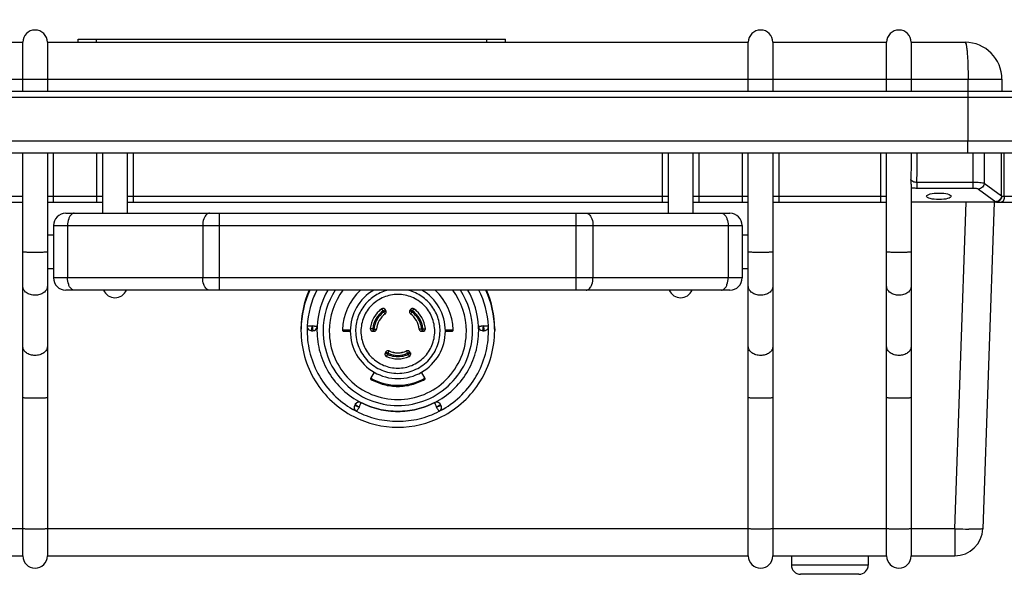
# Model space of a CAD drawing. Units: millimetres. Extents: x 0 to 420, y 0 to 297.
# Drawn here: x 299 to 379, y 213 to 258 of the extents above; entities that cross this region are included whole.
import ezdxf

# ---------------------------------------------------------------- set-up
doc = ezdxf.new("R2010")
doc.units = ezdxf.units.MM
doc.header["$LTSCALE"] = 23.1
doc.layers.get('0').update_dxf_attribs({"linetype": 'CONTINUOUS'})
for name, color, linetype in [('BEZUGSACHSEN', 7, 'CONTINUOUS'), ('RUNDUNGEN', 7, 'CONTINUOUS'), ('ZEICHNUNGSBEMASSUNGEN', 7, 'CONTINUOUS')]:
    doc.layers.add(name, color=color, linetype=linetype)
doc.styles.get("Standard").update_dxf_attribs({"font": 'txt', "width": 0.7})
doc.dimstyles.new('DIMSTYLE_1', dxfattribs={"dimtxt": 3.5, "dimasz": 3.5, "dimexe": 0.18, "dimexo": 0.0625, "dimgap": 0.09, "dimtad": 1, "dimdec": 1, "dimlfac": 2, "dimdsep": 46, "dimtxsty": 'STANDARD', "dimblk": '_FILLED', "dimblk1": '_FILLED', "dimblk2": '_FILLED', "dimcen": 0.09, "dimclrt": 5, "dimadec": 0, "dimazin": 0, "dimtp": 0.5, "dimtm": 0.5, "dimtfac": 1, "dimtdec": 1, "dimtofl": 0, "dimtmove": 0, "dimatfit": 3, "dimldrblk": '_FILLED', "dimfxl": 1, "dimtolj": 1, "dimarcsym": 0})

# ---------------------------------------------------------------- blocks, each defined once
blk = doc.blocks.new('_FILLED')
at = {"color": 0, "linetype": 'BYBLOCK'}
blk.add_solid([(0, 0), (-1, 0.125), (-1, -0.125)], dxfattribs=at)
blk = doc.blocks.new('*D0')
at = {"layer": 'ZEICHNUNGSBEMASSUNGEN', "color": 2, "linetype": 'CONTINUOUS'}
for p, q in [((277.625, 254.23), (277.625, 268.625)), ((382.375, 253.744), (382.375, 268.625)), ((277.625, 267.125), (330, 267.125)), ((382.375, 267.125), (330, 267.125))]:
    blk.add_line(p, q, dxfattribs=at)
at = {"layer": 'ZEICHNUNGSBEMASSUNGEN', "color": 2, "linetype": 'CONTINUOUS', "xscale": 3.5, "yscale": 3.5, "zscale": 3.5, "rotation": 180}
blk.add_blockref('_FILLED', (277.625, 267.125), dxfattribs=at)
at = {"layer": 'ZEICHNUNGSBEMASSUNGEN', "color": 2, "linetype": 'CONTINUOUS', "xscale": 3.5, "yscale": 3.5, "zscale": 3.5}
blk.add_blockref('_FILLED', (382.375, 267.125), dxfattribs=at)
at = {"layer": 'ZEICHNUNGSBEMASSUNGEN', "color": 5, "linetype": 'CONTINUOUS', "insert": (330, 271.531), "char_height": 3.5, "width": 26.75, "attachment_point": 2, "line_spacing_factor": 0.9}
blk.add_mtext('\\Q15.0;214{\\Ftxt.shx;\\W1.000000;\\H3.500000; }[8.425]', dxfattribs=at)

msp = doc.modelspace()

# ---------------------------------------------------------------- linework, layer by layer
at = {"color": 7, "linetype": 'CONTINUOUS'}
for p, q in [((304, 256.141), (304, 256.391)), ((304, 256.391), (338.75, 256.391)), ((338.75, 256.141), (338.75, 256.391)), ((277.625, 248.141), (382.375, 248.141)), ((378.496, 243.141), (377.568, 216.581)), ((301.5, 240.489), (302, 240.489)), ((358, 240.489), (358.5, 240.489)), ((301.5, 237.739), (302, 237.739)), ((358, 237.739), (358.5, 237.739)), ((329.057, 234.219), (329.057, 234.217)), ((330.943, 234.219), (330.943, 234.217)), ((322.634, 233.042), (322.634, 233.039)), ((337.366, 233.042), (337.366, 233.039)), ((325.5, 232.708), (325.5, 232.708)), ((325.55, 232.745), (326.134, 232.745)), ((325.55, 232.658), (326.134, 232.658)), ((327.76, 232.84), (327.76, 232.838)), ((332.24, 232.84), (332.24, 232.838)), ((333.866, 232.745), (334.45, 232.745)), ((333.866, 232.658), (334.45, 232.658)), ((334.5, 232.708), (334.5, 232.708)), ((328.953, 230.774), (328.953, 230.773)), ((331.047, 230.774), (331.047, 230.773)), ((328.067, 229.312), (327.775, 228.806)), ((332.225, 228.806), (331.933, 229.312)), ((326.445, 226.445), (326.445, 226.442)), ((333.555, 226.445), (333.555, 226.442))]:
    msp.add_line(p, q, dxfattribs=at)
at = {"color": 9, "linetype": 'CONTINUOUS'}
for p, q in [((305.5, 256.141), (305.5, 256.391)), ((337.25, 256.141), (337.25, 256.391)), ((376.349, 247.141), (376.349, 248.141)), ((375.284, 216.581), (376.211, 243.141)), ((325.55, 232.658), (325.55, 232.745)), ((334.45, 232.658), (334.45, 232.745)), ((327.794, 228.738), (327.794, 228.806)), ((332.206, 228.738), (332.206, 228.806)), ((375.284, 216.581), (375.284, 214.375))]:
    msp.add_line(p, q, dxfattribs=at)
at = {"color": 7, "linetype": 'CONTINUOUS'}
for centre, radius, start, end in [((329.991, 232.693), 7.366, 153.38666, 177.14282), ((329.996, 232.657), 4.496, 132.17331, 178.84546), ((329.997, 232.657), 3.863, 120.36865, 179.99373), ((330.003, 232.657), 3.863, 0.00627, 59.63135), ((330.004, 232.657), 4.496, 1.15454, 47.82669), ((330.009, 232.693), 7.366, 2.85718, 26.61334), ((329.998, 232.64), 2.248, 125.57239, 174.39737), ((331.193, 234.306), 0.2, 54.39784, 149.98901), ((330.002, 232.64), 2.248, 5.60263, 54.42761), ((329.967, 232.658), 4.467, 178.84566, 179.35575), ((325.55, 232.708), 0.05, 180.05152, 270.03574), ((334.45, 232.708), 0.05, 269.96426, 359.94848), ((330.033, 232.658), 4.467, 0.64425, 1.15434), ((329.203, 230.861), 0.2, 65.88001, 149.98637), ((330, 232.642), 1.751, 245.89721, 294.10279), ((330.797, 230.862), 0.2, 44.38359, 114.13784), ((330.844, 230.774), 0.203, 0.15668, 13.52762), ((330, 232.662), 3.868, 240.01745, 299.98255), ((330, 232.75), 4.502, 240.66087, 299.33913), ((326.845, 226.531), 0.35, 62.90777, 149.97032), ((333.155, 226.531), 0.35, 41.09643, 117.09181), ((333.155, 226.531), 0.35, 30.06127, 41.12296), ((375.284, 216.661), 2.286, 270, 358)]:
    msp.add_arc(centre, radius, start, end, dxfattribs=at)
at = {"color": 9, "linetype": 'CONTINUOUS'}
for centre, radius, start, end in [((329.991, 232.693), 7.366, 177.14282, 177.85484), ((329.993, 232.693), 6.568, 177.10142, 179.99977), ((330.007, 232.693), 6.568, 0.00023, 2.89858), ((330.009, 232.693), 7.366, 2.69481, 2.85751), ((330.008, 232.693), 7.367, 0.00019, 2.69463), ((329.991, 232.693), 7.366, 179.28348, 179.99999), ((329.935, 232.693), 7.31, 180.00001, 180.18024), ((329.991, 232.693), 7.366, 177.85486, 179.28345), ((329.997, 232.658), 3.863, 180.00842, 240.02182), ((330.003, 232.658), 3.863, 299.97818, 359.99158), ((330.065, 232.693), 7.31, 359.81978, 359.99999), ((329.999, 232.695), 7.373, 240.00373, 240.37587), ((329.988, 232.676), 7.352, 240.37505, 242.36617), ((329.975, 232.652), 7.323, 242.36709, 242.86988), ((330.012, 232.676), 7.352, 297.63386, 299.62495), ((330.001, 232.695), 7.373, 299.62413, 299.99628), ((377.391, 276.361), 59.817, 267.98114, 268.81829), ((377.111, 262.922), 46.375, 268.82202, 269.15301)]:
    msp.add_arc(centre, radius, start, end, dxfattribs=at)
at = {"color": 7, "linetype": 'CONTINUOUS'}
msp.add_ellipse((374, 243.618), major_axis=(1, 0), ratio=0.266372, dxfattribs=at)
for points, knots in [([(328.944, 234.451), (328.911, 234.482), (328.822, 234.523), (328.727, 234.495), (328.69, 234.469)], [0, 0, 0, 0, 0.500195, 1, 1, 1, 1]), ([(327.794, 228.738), (328.128, 228.55), (328.848, 228.259), (330, 228.111), (331.152, 228.259), (331.872, 228.55), (332.206, 228.738)], [0, 0, 0, 0, 0.250004, 0.5, 0.749996, 1, 1, 1, 1]), ([(327.004, 226.843), (327.465, 226.608), (328.445, 226.244), (330, 226.06), (331.555, 226.244), (332.535, 226.608), (332.996, 226.843)], [0, 0, 0, 0, 0.250003, 0.5, 0.749997, 1, 1, 1, 1])]:
    msp.add_open_spline(points, degree=3, knots=knots, dxfattribs=at)
for points in [[(328.98, 234.406), (328.97, 234.423), (328.958, 234.438), (328.944, 234.451)], [(329.057, 234.219), (329.057, 234.254), (329.047, 234.289), (329.03, 234.319)], [(330.97, 234.319), (330.953, 234.289), (330.943, 234.254), (330.943, 234.219)], [(334.45, 232.745), (334.468, 232.745), (334.489, 232.759), (334.496, 232.776)], [(328.96, 230.826), (328.955, 230.809), (328.953, 230.792), (328.953, 230.774)], [(328.98, 230.874), (328.971, 230.859), (328.964, 230.843), (328.96, 230.826)], [(330.97, 230.961), (330.961, 230.976), (330.951, 230.989), (330.939, 231.001)], [(331.041, 230.821), (331.037, 230.84), (331.03, 230.858), (331.02, 230.874)], [(327.775, 228.806), (327.771, 228.799), (327.768, 228.79), (327.768, 228.781)], [(327.768, 228.781), (327.768, 228.765), (327.779, 228.746), (327.794, 228.738)], [(332.206, 228.738), (332.221, 228.746), (332.232, 228.765), (332.232, 228.781)], [(332.232, 228.781), (332.232, 228.79), (332.229, 228.799), (332.225, 228.806)], [(326.492, 226.62), (326.462, 226.568), (326.445, 226.506), (326.445, 226.445)], [(333.555, 226.445), (333.555, 226.506), (333.538, 226.568), (333.508, 226.62)]]:
    msp.add_open_spline(points, degree=3, dxfattribs=at)
at = {"color": 9, "linetype": 'CONTINUOUS'}
for points, knots in [([(322.625, 232.67), (322.627, 232.03), (322.799, 230.746), (323.546, 228.956), (324.729, 227.418), (325.758, 226.629), (326.312, 226.31)], [0, 0, 0, 0, 0.249957, 0.499905, 0.749885, 1, 1, 1, 1]), ([(323.425, 232.693), (323.425, 232.093), (323.591, 230.888), (324.32, 229.221), (325.473, 227.813), (326.471, 227.116), (327.004, 226.843)], [0, 0, 0, 0, 0.249964, 0.499929, 0.749928, 1, 1, 1, 1]), ([(332.996, 226.843), (333.529, 227.116), (334.527, 227.813), (335.68, 229.221), (336.409, 230.888), (336.575, 232.093), (336.575, 232.693)], [0, 0, 0, 0, 0.250072, 0.500071, 0.750036, 1, 1, 1, 1]), ([(333.688, 226.31), (334.242, 226.629), (335.271, 227.418), (336.454, 228.956), (337.201, 230.746), (337.373, 232.03), (337.375, 232.67)], [0, 0, 0, 0, 0.250115, 0.500095, 0.750043, 1, 1, 1, 1]), ([(377.568, 216.581), (377.568, 216.578), (377.56, 216.574), (377.535, 216.568), (377.477, 216.561), (377.382, 216.555), (377.25, 216.551), (377.085, 216.548), (376.806, 216.547), (376.583, 216.549), (376.425, 216.552)], [0, 0, 0, 0, 0.006233, 0.019786, 0.07133, 0.155481, 0.270897, 0.415759, 0.587558, 1, 1, 1, 1])]:
    msp.add_open_spline(points, degree=3, knots=knots, dxfattribs=at)
at = {"layer": 'BEZUGSACHSEN', "color": 7, "linetype": 'CONTINUOUS'}
for p, q in [((376.75, 247.141), (377.69, 247.141)), ((322.125, 232.832), (322.125, 232.71)), ((337.875, 232.832), (337.875, 232.71)), ((362, 214.375), (362, 213.625)), ((368.25, 214.375), (368.25, 213.625))]:
    msp.add_line(p, q, dxfattribs=at)
at = {"layer": 'RUNDUNGEN', "color": 7, "linetype": 'CONTINUOUS'}
for p, q in [((290.25, 256.141), (299.5, 256.141)), ((299.5, 252.141), (299.5, 256.141)), ((301.5, 256.141), (301.5, 252.141)), ((301.5, 256.141), (358.5, 256.141)), ((358.5, 252.141), (358.5, 256.141)), ((360.5, 256.141), (369.75, 256.141)), ((360.5, 256.141), (360.5, 252.141)), ((369.75, 252.141), (369.75, 256.141)), ((371.75, 256.141), (376.125, 256.141)), ((371.75, 256.141), (371.75, 252.141)), ((379.125, 253.141), (379.125, 252.141)), ((381.875, 252.141), (278.125, 252.141)), ((283.25, 247.141), (376.75, 247.141)), ((299.5, 214.375), (299.5, 247.141)), ((301.5, 247.141), (301.5, 214.375)), ((306, 242.239), (306, 247.141)), ((308, 247.141), (308, 242.239)), ((352, 242.239), (352, 247.141)), ((354, 247.141), (354, 242.239)), ((358.5, 214.375), (358.5, 247.141)), ((360.5, 247.141), (360.5, 214.375)), ((369.75, 214.375), (369.75, 247.141)), ((377.69, 247.141), (382.385, 247.141)), ((371.75, 244.618), (371.75, 214.375)), ((290.25, 243.141), (299.5, 243.141)), ((301.5, 243.141), (306, 243.141)), ((308, 243.141), (352, 243.141)), ((354, 243.141), (358.5, 243.141)), ((360.5, 243.141), (369.75, 243.141)), ((378.626, 243.141), (371.75, 243.141)), ((378.73, 243.141), (381.885, 243.141)), ((303, 242.239), (357, 242.239)), ((302, 241.239), (302, 236.989)), ((358, 241.239), (358, 236.989)), ((357, 235.989), (303, 235.989)), ((322.634, 233.056), (322.634, 233.039)), ((337.366, 233.039), (337.366, 233.056)), ((322.125, 232.832), (322.125, 232.71)), ((322.984, 232.689), (323.084, 232.689)), ((327.761, 232.858), (327.76, 232.838)), ((327.96, 232.638), (328.06, 232.638)), ((331.94, 232.638), (332.04, 232.638)), ((332.24, 232.838), (332.239, 232.858)), ((336.916, 232.689), (337.016, 232.689)), ((337.875, 232.832), (337.875, 232.71)), ((290.25, 214.375), (299.5, 214.375)), ((301.5, 214.375), (358.5, 214.375)), ((360.5, 214.375), (369.75, 214.375)), ((362, 214.375), (362, 213.625)), ((368.25, 214.375), (368.25, 213.625)), ((371.75, 214.375), (375.284, 214.375)), ((367.5, 212.875), (362.75, 212.875))]:
    msp.add_line(p, q, dxfattribs=at)
at = {"layer": 'RUNDUNGEN', "color": 9, "linetype": 'CONTINUOUS'}
for p, q in [((280.875, 253.141), (379.125, 253.141)), ((376.375, 248.141), (376.375, 253.141)), ((382.375, 251.641), (277.625, 251.641)), ((302, 243.141), (302, 247.141)), ((305.5, 247.141), (305.5, 243.141)), ((308.5, 243.141), (308.5, 247.141)), ((351.5, 247.141), (351.5, 243.141)), ((354.5, 243.141), (354.5, 247.141)), ((358, 247.141), (358, 243.141)), ((361, 243.141), (361, 247.141)), ((369.25, 247.141), (369.25, 243.141)), ((376.75, 247.141), (376.75, 244.292)), ((377.69, 247.141), (377.69, 244.687)), ((379.094, 243.66), (379.094, 247.141)), ((379.318, 243.641), (379.318, 247.141)), ((372.214, 244.775), (376.75, 244.775)), ((372.214, 244.775), (372.214, 244.292)), ((372.214, 244.292), (376.75, 244.292)), ((377.69, 244.687), (379.094, 243.66)), ((290.25, 243.641), (299.5, 243.641)), ((301.5, 243.641), (306, 243.641)), ((308, 243.641), (352, 243.641)), ((354, 243.641), (358.5, 243.641)), ((360.5, 243.641), (369.75, 243.641)), ((377.22, 244.204), (378.624, 243.177)), ((379.108, 243.641), (382.385, 243.641)), ((315.488, 235.989), (315.488, 242.239)), ((344.512, 235.989), (344.512, 242.239)), ((302, 241.239), (358, 241.239)), ((303.142, 241.239), (303.142, 236.989)), ((314.13, 241.239), (314.13, 236.989)), ((345.87, 241.239), (345.87, 236.989)), ((356.858, 241.239), (356.858, 236.989)), ((358, 236.989), (302, 236.989)), ((328.69, 234.469), (328.69, 234.467)), ((328.857, 234.21), (328.807, 234.297)), ((328.98, 234.406), (328.98, 234.404)), ((329.03, 234.317), (328.98, 234.404)), ((329.03, 234.319), (329.03, 234.317)), ((331.02, 234.404), (330.97, 234.317)), ((330.97, 234.319), (330.97, 234.317)), ((331.02, 234.406), (331.02, 234.404)), ((331.193, 234.297), (331.143, 234.21)), ((331.31, 234.469), (331.31, 234.467)), ((322.634, 233.06), (322.634, 233.056)), ((323.031, 233.036), (323.036, 233.075)), ((336.958, 233.032), (336.964, 233.075)), ((337.366, 233.06), (337.366, 233.056)), ((327.761, 232.86), (327.761, 232.858)), ((327.96, 232.831), (327.96, 232.638)), ((327.96, 232.831), (328.06, 232.831)), ((328.06, 232.831), (328.06, 232.638)), ((331.94, 232.831), (332.04, 232.831)), ((331.94, 232.831), (331.94, 232.638)), ((332.04, 232.831), (332.04, 232.638)), ((332.239, 232.86), (332.239, 232.858)), ((329.03, 230.96), (328.98, 230.873)), ((328.98, 230.874), (328.98, 230.873)), ((329.03, 230.961), (329.03, 230.96)), ((329.203, 230.853), (329.153, 230.766)), ((329.285, 231.044), (329.285, 231.042)), ((330.715, 231.044), (330.715, 231.042)), ((330.847, 230.766), (330.797, 230.853)), ((330.97, 230.961), (330.97, 230.96)), ((331.02, 230.873), (330.97, 230.96)), ((331.02, 230.874), (331.02, 230.873)), ((326.542, 226.703), (326.492, 226.616)), ((326.492, 226.62), (326.492, 226.616)), ((326.542, 226.707), (326.542, 226.703)), ((327.004, 226.843), (327.004, 226.84)), ((332.996, 226.843), (332.996, 226.84)), ((333.458, 226.707), (333.458, 226.703)), ((333.508, 226.616), (333.458, 226.703)), ((333.508, 226.62), (333.508, 226.616)), ((299.5, 216.581), (290.25, 216.581)), ((358.5, 216.581), (301.5, 216.581)), ((369.75, 216.581), (360.5, 216.581)), ((375.284, 216.581), (371.75, 216.581)), ((368.25, 213.625), (362, 213.625))]:
    msp.add_line(p, q, dxfattribs=at)
at = {"layer": 'RUNDUNGEN', "color": 7, "linetype": 'CONTINUOUS'}
for centre, radius, start, end in [((300.5, 256.141), 1, 0, 180), ((359.5, 256.141), 1, 0, 180), ((370.75, 256.141), 1, 0, 180), ((376.125, 253.141), 3, 0, 90), ((303, 241.239), 1, 90, 180), ((357, 241.239), 1, 0, 90), ((303, 236.989), 1, 180, 270), ((357, 236.989), 1, 270, 360), ((307, 236.364), 1, 202.0876, 337.9124), ((329.992, 232.832), 7.867, 156.33382, 179.99936), ((329.992, 232.689), 6.567, 149.81295, 177.10145), ((330.008, 232.689), 6.567, 2.89835, 30.18095), ((330.008, 232.832), 7.867, 0.00064, 23.66619), ((353, 236.364), 1, 202.0876, 337.98217), ((329.998, 232.638), 1.748, 125.8607, 174.10906), ((328.859, 234.214), 0.196, 305.8902, 311.61572), ((328.858, 234.217), 0.199, 351.95671, 0.04861), ((331.142, 234.217), 0.199, 179.9701, 192.06329), ((331.145, 234.219), 0.203, 220.07523, 228.37743), ((331.141, 234.214), 0.196, 228.38431, 234.1098), ((330.002, 232.638), 1.748, 5.89094, 54.1393), ((323.084, 233.039), 0.35, 346.18033, 357.0565), ((337.014, 233.039), 0.352, 351.22435, 359.92382), ((322.98, 233.037), 0.346, 200.34094, 204.73242), ((322.984, 233.04), 0.351, 258.36766, 269.94603), ((323.084, 233.04), 0.351, 270.04489, 280.90791), ((323.084, 233.041), 0.352, 280.87501, 291.6984), ((327.959, 232.838), 0.199, 206.21971, 222.21864), ((327.96, 232.838), 0.2, 222.21803, 231.5186), ((327.958, 232.836), 0.197, 231.52686, 238.27735), ((327.96, 232.834), 0.196, 262.10841, 269.95832), ((328.06, 232.838), 0.2, 312.03917, 317.49425), ((331.938, 232.836), 0.197, 236.17308, 242.06761), ((331.94, 232.835), 0.197, 263.09911, 269.97165), ((332.04, 232.838), 0.2, 317.78193, 324.04613), ((332.039, 232.839), 0.202, 352.69094, 359.79993), ((336.916, 233.04), 0.351, 259.09192, 269.9558), ((337.016, 233.04), 0.351, 270.05396, 281.63205), ((337.016, 233.041), 0.352, 281.59201, 293.12178), ((337.014, 233.04), 0.352, 316.47877, 335.21289), ((329.157, 230.772), 0.203, 165.93401, 179.74452), ((329.152, 230.772), 0.199, 197.81047, 213.81175), ((329.156, 230.776), 0.204, 229.6338, 238.54411), ((329.151, 230.768), 0.195, 238.54616, 245.57819), ((330.849, 230.769), 0.196, 294.4334, 302.64508), ((330.843, 230.777), 0.205, 302.6558, 316.59745), ((330.847, 230.774), 0.201, 316.57647, 325.61711), ((330, 232.641), 2.251, 245.60914, 294.39086), ((326.792, 226.442), 0.347, 173.18828, 180.02847), ((326.795, 226.442), 0.35, 180.00952, 242.87656), ((333.205, 226.442), 0.35, 297.12344, 359.99044), ((330, 232.719), 7.879, 242.95021, 297.04983), ((300.5, 214.375), 1, 180, 360), ((359.5, 214.375), 1, 180, 360), ((370.75, 214.375), 1, 180, 360), ((362.75, 213.625), 0.75, 180, 270), ((367.5, 213.625), 0.75, 270, 360)]:
    msp.add_arc(centre, radius, start, end, dxfattribs=at)
at = {"layer": 'RUNDUNGEN', "color": 9, "linetype": 'CONTINUOUS'}
for centre, radius, start, end in [((-792.169, 253.861), 1164.419, 359.552901, 359.669311), ((379.28, 243.788), 0.226, 214.43071, 220.56221), ((378.904, 243.589), 0.499, 241.25724, 243.24127), ((329.991, 232.832), 7.866, 156.33199, 179.99933), ((329.991, 232.71), 7.866, 155.34967, 179.11246), ((329.991, 232.689), 7.366, 153.36517, 177.14246), ((329.993, 232.675), 6.068, 146.86832, 180.0002), ((329.994, 232.658), 5.569, 143.20689, 179.99846), ((330.006, 232.658), 5.569, 0.00154, 36.79311), ((330.007, 232.675), 6.068, 359.9998, 33.13168), ((330.009, 232.689), 7.366, 2.857, 26.64499), ((330.009, 232.71), 7.866, 0.88754, 24.65033), ((330.009, 232.832), 7.866, 0.00067, 23.66801), ((329.998, 232.638), 2.248, 125.57239, 174.39737), ((329.998, 232.631), 2.048, 125.5727, 173.35827), ((329.996, 232.632), 1.946, 133.84911, 166.11951), ((330.001, 232.63), 1.951, 125.88866, 133.88431), ((331.193, 234.304), 0.2, 54.39784, 149.989), ((329.999, 232.63), 1.951, 46.11455, 54.11134), ((330.002, 232.631), 2.048, 6.64135, 54.4273), ((330.002, 232.638), 2.248, 5.60263, 54.42761), ((330.004, 232.632), 1.946, 13.87936, 46.14975), ((320.554, 232.752), 2.504, 6.5389, 7.41366), ((330, 232.63), 1.951, 166.09045, 173.48339), ((330, 232.63), 1.951, 6.51648, 13.90841), ((329.945, 232.71), 7.82, 179.10657, 179.99978), ((329.973, 232.634), 2.023, 173.34556, 174.39744), ((329.974, 232.634), 1.924, 173.49812, 174.10945), ((330.026, 232.634), 1.924, 5.89055, 6.50175), ((330.027, 232.634), 2.023, 5.60256, 6.65405), ((330.055, 232.71), 7.82, 0.00022, 0.89343), ((329.203, 230.86), 0.2, 65.88001, 149.98637), ((330, 232.635), 2.052, 245.63201, 253.80204), ((330, 232.634), 1.951, 245.89832, 294.10168), ((330, 232.64), 1.751, 245.89721, 294.10279), ((330, 232.631), 2.048, 253.76544, 286.23218), ((330, 232.635), 2.052, 286.19556, 294.36798), ((326.845, 226.528), 0.35, 62.90777, 149.97033), ((333.155, 226.528), 0.35, 40.90345, 117.09189), ((333.155, 226.528), 0.35, 30.05973, 40.93221)]:
    msp.add_arc(centre, radius, start, end, dxfattribs=at)
for points, knots in [([(376.125, 256.141), (376.15, 256.14), (376.194, 256.041), (376.228, 255.886), (376.272, 255.602), (376.305, 255.238), (376.336, 254.788), (376.366, 254.081), (376.375, 253.524), (376.375, 253.141)], [0, 0, 0, 0, 0.024924, 0.083123, 0.175496, 0.299028, 0.449302, 0.620651, 1, 1, 1, 1]), ([(371.727, 244.981), (371.754, 244.913), (371.923, 244.798), (372.104, 244.774), (372.214, 244.775)], [0, 0, 0, 0, 0.400652, 1, 1, 1, 1]), ([(371.75, 244.322), (371.786, 244.317), (371.94, 244.299), (372.096, 244.292), (372.214, 244.292)], [0, 0, 0, 0, 0.237006, 1, 1, 1, 1]), ([(376.75, 244.775), (376.942, 244.775), (377.208, 244.766), (377.521, 244.729), (377.643, 244.704), (377.69, 244.687)], [0, 0, 0, 0, 0.607896, 0.84155, 1, 1, 1, 1]), ([(376.75, 244.292), (376.847, 244.292), (376.982, 244.283), (377.138, 244.245), (377.198, 244.22), (377.22, 244.204)], [0, 0, 0, 0, 0.601041, 0.834215, 1, 1, 1, 1]), ([(377.69, 244.687), (377.679, 244.567), (377.571, 244.331), (377.338, 244.215), (377.22, 244.204)], [0, 0, 0, 0, 0.504411, 1, 1, 1, 1]), ([(379.094, 243.66), (379.085, 243.56), (379.006, 243.361), (378.834, 243.235), (378.739, 243.202)], [0, 0, 0, 0, 0.500553, 1, 1, 1, 1]), ([(379.318, 243.641), (379.318, 243.577), (379.305, 243.454), (379.254, 243.271), (379.148, 243.141), (379.072, 243.141)], [0, 0, 0, 0, 0.325754, 0.615036, 1, 1, 1, 1]), ([(303.685, 242.239), (303.649, 242.239), (303.574, 242.225), (303.449, 242.152), (303.325, 242.006), (303.181, 241.7), (303.142, 241.427), (303.142, 241.239)], [0, 0, 0, 0, 0.087256, 0.18196, 0.347019, 0.5435, 1, 1, 1, 1]), ([(314.673, 242.239), (314.638, 242.239), (314.562, 242.225), (314.437, 242.152), (314.313, 242.006), (314.169, 241.7), (314.13, 241.427), (314.13, 241.239)], [0, 0, 0, 0, 0.087256, 0.18196, 0.347019, 0.5435, 1, 1, 1, 1]), ([(345.327, 242.239), (345.362, 242.239), (345.438, 242.225), (345.563, 242.152), (345.687, 242.006), (345.831, 241.7), (345.87, 241.427), (345.87, 241.239)], [0, 0, 0, 0, 0.087256, 0.18196, 0.347019, 0.5435, 1, 1, 1, 1]), ([(356.315, 242.239), (356.351, 242.239), (356.426, 242.225), (356.551, 242.152), (356.675, 242.006), (356.819, 241.7), (356.858, 241.427), (356.858, 241.239)], [0, 0, 0, 0, 0.087256, 0.18196, 0.347019, 0.5435, 1, 1, 1, 1]), ([(301.5, 239.087), (301.5, 239.085), (301.491, 239.083), (301.479, 239.08), (301.454, 239.077), (301.404, 239.072), (301.321, 239.067), (301.198, 239.062), (301.048, 239.058), (300.813, 239.054), (300.5, 239.052), (300.187, 239.054), (299.952, 239.058), (299.802, 239.062), (299.679, 239.067), (299.596, 239.072), (299.546, 239.077), (299.521, 239.08), (299.509, 239.083), (299.5, 239.085), (299.5, 239.087)], [0, 0, 0, 0, 0.002954, 0.01034, 0.022338, 0.038906, 0.085115, 0.147204, 0.222831, 0.309093, 0.5, 0.690907, 0.777169, 0.852796, 0.914885, 0.961094, 0.977662, 0.98966, 0.997046, 1, 1, 1, 1]), ([(360.5, 239.087), (360.5, 239.085), (360.491, 239.083), (360.479, 239.08), (360.454, 239.077), (360.404, 239.072), (360.321, 239.067), (360.198, 239.062), (360.048, 239.058), (359.813, 239.054), (359.5, 239.052), (359.187, 239.054), (358.952, 239.058), (358.802, 239.062), (358.679, 239.067), (358.596, 239.072), (358.546, 239.077), (358.521, 239.08), (358.509, 239.083), (358.5, 239.085), (358.5, 239.087)], [0, 0, 0, 0, 0.002954, 0.01034, 0.022338, 0.038906, 0.085115, 0.147204, 0.222831, 0.309093, 0.5, 0.690907, 0.777169, 0.852796, 0.914885, 0.961094, 0.977662, 0.98966, 0.997046, 1, 1, 1, 1]), ([(371.75, 239.087), (371.75, 239.085), (371.741, 239.083), (371.729, 239.08), (371.704, 239.077), (371.654, 239.072), (371.571, 239.067), (371.448, 239.062), (371.298, 239.058), (371.063, 239.054), (370.75, 239.052), (370.437, 239.054), (370.202, 239.058), (370.052, 239.062), (369.929, 239.067), (369.846, 239.072), (369.796, 239.077), (369.771, 239.08), (369.759, 239.083), (369.75, 239.085), (369.75, 239.087)], [0, 0, 0, 0, 0.002954, 0.01034, 0.022338, 0.038906, 0.085115, 0.147204, 0.222831, 0.309093, 0.5, 0.690907, 0.777169, 0.852796, 0.914885, 0.961094, 0.977662, 0.98966, 0.997046, 1, 1, 1, 1]), ([(301.5, 236.301), (301.5, 236.205), (301.44, 235.998), (301.208, 235.759), (300.88, 235.605), (300.5, 235.552), (300.12, 235.605), (299.792, 235.759), (299.56, 235.998), (299.5, 236.205), (299.5, 236.301)], [0, 0, 0, 0, 0.106707, 0.224917, 0.357748, 0.5, 0.642252, 0.775083, 0.893293, 1, 1, 1, 1]), ([(303.685, 235.989), (303.649, 235.989), (303.574, 236.003), (303.449, 236.076), (303.325, 236.222), (303.181, 236.528), (303.142, 236.801), (303.142, 236.989)], [0, 0, 0, 0, 0.087256, 0.18196, 0.347019, 0.5435, 1, 1, 1, 1]), ([(314.673, 235.989), (314.638, 235.989), (314.562, 236.003), (314.437, 236.076), (314.313, 236.222), (314.169, 236.528), (314.13, 236.801), (314.13, 236.989)], [0, 0, 0, 0, 0.087256, 0.18196, 0.347019, 0.5435, 1, 1, 1, 1]), ([(345.327, 235.989), (345.362, 235.989), (345.438, 236.003), (345.563, 236.076), (345.687, 236.222), (345.831, 236.528), (345.87, 236.801), (345.87, 236.989)], [0, 0, 0, 0, 0.087256, 0.18196, 0.347019, 0.5435, 1, 1, 1, 1]), ([(356.315, 235.989), (356.351, 235.989), (356.426, 236.003), (356.551, 236.076), (356.675, 236.222), (356.819, 236.528), (356.858, 236.801), (356.858, 236.989)], [0, 0, 0, 0, 0.087256, 0.18196, 0.347019, 0.5435, 1, 1, 1, 1]), ([(360.5, 236.301), (360.5, 236.205), (360.44, 235.998), (360.208, 235.759), (359.88, 235.605), (359.5, 235.552), (359.12, 235.605), (358.792, 235.759), (358.56, 235.998), (358.5, 236.205), (358.5, 236.301)], [0, 0, 0, 0, 0.106707, 0.224917, 0.357748, 0.5, 0.642252, 0.775083, 0.893293, 1, 1, 1, 1]), ([(371.75, 236.301), (371.75, 236.205), (371.69, 235.998), (371.458, 235.759), (371.13, 235.605), (370.75, 235.552), (370.37, 235.605), (370.042, 235.759), (369.81, 235.998), (369.75, 236.205), (369.75, 236.301)], [0, 0, 0, 0, 0.106707, 0.224917, 0.357748, 0.5, 0.642252, 0.775083, 0.893293, 1, 1, 1, 1]), ([(329.241, 235.995), (328.867, 235.91), (328.141, 235.611), (327.267, 234.831), (326.698, 233.806), (326.567, 233.033), (326.567, 232.649)], [0, 0, 0, 0, 0.250066, 0.50009, 0.750036, 1, 1, 1, 1]), ([(333, 232.64), (333, 233.03), (332.844, 233.819), (332.176, 234.815), (331.178, 235.482), (330, 235.716), (328.822, 235.482), (327.824, 234.815), (327.156, 233.819), (327, 233.03), (327, 232.64)], [0, 0, 0, 0, 0.12497, 0.249949, 0.374964, 0.5, 0.625036, 0.750051, 0.87503, 1, 1, 1, 1]), ([(333.433, 232.649), (333.433, 233.033), (333.302, 233.806), (332.733, 234.831), (331.859, 235.611), (331.133, 235.91), (330.759, 235.995)], [0, 0, 0, 0, 0.249964, 0.49991, 0.749934, 1, 1, 1, 1]), ([(328.946, 234.448), (328.913, 234.479), (328.823, 234.521), (328.727, 234.493), (328.69, 234.467)], [0, 0, 0, 0, 0.500204, 1, 1, 1, 1]), ([(328.807, 234.297), (328.792, 234.318), (328.765, 234.357), (328.727, 234.408), (328.707, 234.445), (328.69, 234.461), (328.69, 234.467)], [0, 0, 0, 0, 0.373648, 0.695661, 0.915128, 1, 1, 1, 1]), ([(328.807, 234.297), (328.818, 234.304), (328.86, 234.328), (328.901, 234.353), (328.931, 234.371)], [0, 0, 0, 0, 0.273753, 1, 1, 1, 1]), ([(328.857, 234.21), (328.876, 234.221), (328.932, 234.254), (328.989, 234.286), (329.024, 234.312)], [0, 0, 0, 0, 0.329487, 1, 1, 1, 1]), ([(328.857, 234.21), (328.867, 234.196), (328.901, 234.15), (328.935, 234.104), (328.959, 234.073)], [0, 0, 0, 0, 0.302688, 1, 1, 1, 1]), ([(328.931, 234.371), (328.936, 234.374), (328.95, 234.383), (328.965, 234.393), (328.974, 234.399)], [0, 0, 0, 0, 0.331609, 1, 1, 1, 1]), ([(328.959, 234.073), (328.963, 234.068), (328.965, 234.067), (328.974, 234.054), (328.974, 234.055)], [0, 0, 0, 0, 0.772313, 1, 1, 1, 1]), ([(328.974, 234.399), (328.976, 234.4), (328.977, 234.402), (328.98, 234.404), (328.98, 234.404)], [0, 0, 0, 0, 0.706288, 1, 1, 1, 1]), ([(329.024, 234.312), (329.026, 234.313), (329.028, 234.315), (329.03, 234.317), (329.03, 234.317)], [0, 0, 0, 0, 0.706788, 1, 1, 1, 1]), ([(330.976, 234.312), (330.974, 234.313), (330.972, 234.315), (330.97, 234.317), (330.97, 234.317)], [0, 0, 0, 0, 0.706788, 1, 1, 1, 1]), ([(331.143, 234.21), (331.124, 234.221), (331.068, 234.254), (331.011, 234.286), (330.976, 234.312)], [0, 0, 0, 0, 0.329488, 1, 1, 1, 1]), ([(331.026, 234.399), (331.024, 234.4), (331.023, 234.402), (331.02, 234.404), (331.02, 234.404)], [0, 0, 0, 0, 0.706288, 1, 1, 1, 1]), ([(331.069, 234.371), (331.064, 234.374), (331.05, 234.383), (331.035, 234.393), (331.026, 234.399)], [0, 0, 0, 0, 0.331609, 1, 1, 1, 1]), ([(331.041, 234.073), (331.037, 234.068), (331.035, 234.067), (331.026, 234.054), (331.026, 234.055)], [0, 0, 0, 0, 0.772313, 1, 1, 1, 1]), ([(331.143, 234.21), (331.133, 234.196), (331.099, 234.15), (331.065, 234.104), (331.041, 234.073)], [0, 0, 0, 0, 0.302688, 1, 1, 1, 1]), ([(331.193, 234.297), (331.182, 234.304), (331.14, 234.328), (331.099, 234.353), (331.069, 234.371)], [0, 0, 0, 0, 0.273753, 1, 1, 1, 1]), ([(331.193, 234.297), (331.208, 234.318), (331.235, 234.357), (331.273, 234.408), (331.293, 234.445), (331.31, 234.461), (331.31, 234.467)], [0, 0, 0, 0, 0.373648, 0.695661, 0.915128, 1, 1, 1, 1]), ([(323.036, 233.075), (322.985, 233.07), (322.911, 233.066), (322.817, 233.06), (322.756, 233.056), (322.708, 233.055), (322.668, 233.052), (322.65, 233.055), (322.634, 233.054), (322.634, 233.056)], [0, 0, 0, 0, 0.381519, 0.554061, 0.705541, 0.830098, 0.922814, 0.980023, 1, 1, 1, 1]), ([(322.984, 232.689), (322.986, 232.689), (322.983, 232.703), (322.99, 232.717), (322.992, 232.75), (322.999, 232.791), (323.005, 232.843), (323.017, 232.926), (323.025, 232.991), (323.031, 233.036)], [0, 0, 0, 0, 0.018855, 0.074438, 0.164842, 0.286985, 0.436781, 0.609325, 1, 1, 1, 1]), ([(323.433, 233.021), (323.433, 233.019), (323.417, 233.021), (323.4, 233.02), (323.361, 233.025), (323.313, 233.031), (323.253, 233.039), (323.16, 233.054), (323.087, 233.065), (323.036, 233.075)], [0, 0, 0, 0, 0.019493, 0.076218, 0.168553, 0.292909, 0.444425, 0.617254, 1, 1, 1, 1]), ([(323.041, 233.037), (323.046, 232.992), (323.054, 232.926), (323.064, 232.843), (323.07, 232.791), (323.076, 232.751), (323.078, 232.717), (323.085, 232.703), (323.082, 232.689), (323.084, 232.689)], [0, 0, 0, 0, 0.390831, 0.563414, 0.713208, 0.835314, 0.925655, 0.981172, 1, 1, 1, 1]), ([(336.964, 233.075), (336.913, 233.065), (336.84, 233.054), (336.746, 233.039), (336.687, 233.031), (336.639, 233.025), (336.6, 233.02), (336.583, 233.021), (336.567, 233.019), (336.567, 233.021)], [0, 0, 0, 0, 0.382807, 0.555636, 0.707136, 0.831474, 0.923792, 0.980509, 1, 1, 1, 1]), ([(336.916, 232.689), (336.918, 232.689), (336.915, 232.702), (336.922, 232.716), (336.924, 232.75), (336.93, 232.79), (336.935, 232.841), (336.945, 232.923), (336.953, 232.987), (336.958, 233.032)], [0, 0, 0, 0, 0.018751, 0.074112, 0.164217, 0.286076, 0.435699, 0.608279, 1, 1, 1, 1]), ([(337.366, 233.056), (337.366, 233.054), (337.35, 233.055), (337.332, 233.053), (337.292, 233.055), (337.244, 233.057), (337.184, 233.06), (337.089, 233.066), (337.015, 233.07), (336.964, 233.075)], [0, 0, 0, 0, 0.019974, 0.077122, 0.169764, 0.294264, 0.445745, 0.618293, 1, 1, 1, 1]), ([(336.971, 233.025), (336.976, 232.981), (336.985, 232.917), (336.995, 232.837), (337.002, 232.787), (337.008, 232.748), (337.01, 232.716), (337.017, 232.702), (337.014, 232.689), (337.016, 232.689)], [0, 0, 0, 0, 0.392877, 0.565446, 0.714865, 0.836409, 0.926203, 0.981333, 1, 1, 1, 1]), ([(324.425, 232.658), (324.425, 231.933), (324.715, 230.468), (325.955, 228.616), (327.811, 227.376), (330, 226.941), (332.189, 227.376), (334.045, 228.616), (335.285, 230.468), (335.575, 231.933), (335.575, 232.658)], [0, 0, 0, 0, 0.124966, 0.249949, 0.374964, 0.5, 0.625036, 0.750051, 0.875034, 1, 1, 1, 1]), ([(326.567, 232.649), (326.567, 232.203), (326.746, 231.3), (327.509, 230.16), (328.652, 229.397), (330, 229.129), (331.348, 229.397), (332.491, 230.16), (333.254, 231.3), (333.433, 232.203), (333.433, 232.649)], [0, 0, 0, 0, 0.124974, 0.249951, 0.374965, 0.5, 0.625035, 0.750049, 0.875026, 1, 1, 1, 1]), ([(327, 232.64), (327, 232.25), (327.156, 231.462), (327.824, 230.465), (328.822, 229.798), (330, 229.564), (331.178, 229.798), (332.176, 230.465), (332.844, 231.462), (333, 232.25), (333, 232.64)], [0, 0, 0, 0, 0.12497, 0.249949, 0.374964, 0.5, 0.625036, 0.750051, 0.87503, 1, 1, 1, 1]), ([(327.767, 232.855), (327.766, 232.856), (327.764, 232.856), (327.761, 232.857), (327.761, 232.858)], [0, 0, 0, 0, 0.721673, 1, 1, 1, 1]), ([(327.96, 232.831), (327.919, 232.835), (327.855, 232.843), (327.791, 232.85), (327.767, 232.855)], [0, 0, 0, 0, 0.63047, 1, 1, 1, 1]), ([(328.06, 232.831), (328.086, 232.829), (328.132, 232.824), (328.188, 232.82), (328.223, 232.818), (328.243, 232.816), (328.251, 232.817), (328.259, 232.817), (328.259, 232.818)], [0, 0, 0, 0, 0.382592, 0.707519, 0.831596, 0.923504, 0.980104, 1, 1, 1, 1]), ([(331.94, 232.831), (331.914, 232.829), (331.868, 232.824), (331.812, 232.82), (331.777, 232.818), (331.757, 232.816), (331.749, 232.817), (331.741, 232.817), (331.741, 232.818)], [0, 0, 0, 0, 0.382592, 0.707519, 0.831596, 0.923504, 0.980104, 1, 1, 1, 1]), ([(332.04, 232.831), (332.082, 232.835), (332.147, 232.844), (332.213, 232.85), (332.235, 232.856)], [0, 0, 0, 0, 0.644191, 1, 1, 1, 1]), ([(332.235, 232.856), (332.236, 232.856), (332.237, 232.857), (332.239, 232.857), (332.239, 232.858)], [0, 0, 0, 0, 0.711406, 1, 1, 1, 1]), ([(301.5, 231.41), (301.5, 231.314), (301.44, 231.107), (301.208, 230.868), (300.88, 230.714), (300.5, 230.661), (300.12, 230.714), (299.792, 230.868), (299.56, 231.107), (299.5, 231.314), (299.5, 231.41)], [0, 0, 0, 0, 0.106707, 0.224917, 0.357748, 0.5, 0.642252, 0.775083, 0.893293, 1, 1, 1, 1]), ([(360.5, 231.41), (360.5, 231.314), (360.44, 231.107), (360.208, 230.868), (359.88, 230.714), (359.5, 230.661), (359.12, 230.714), (358.792, 230.868), (358.56, 231.107), (358.5, 231.314), (358.5, 231.41)], [0, 0, 0, 0, 0.106707, 0.224917, 0.357748, 0.5, 0.642252, 0.775083, 0.893293, 1, 1, 1, 1]), ([(371.75, 231.41), (371.75, 231.314), (371.69, 231.107), (371.458, 230.868), (371.13, 230.714), (370.75, 230.661), (370.37, 230.714), (370.042, 230.868), (369.81, 231.107), (369.75, 231.314), (369.75, 231.41)], [0, 0, 0, 0, 0.106707, 0.224917, 0.357748, 0.5, 0.642252, 0.775083, 0.893293, 1, 1, 1, 1]), ([(328.985, 230.868), (328.984, 230.869), (328.982, 230.87), (328.98, 230.872), (328.98, 230.873)], [0, 0, 0, 0, 0.706288, 1, 1, 1, 1]), ([(329.153, 230.766), (329.117, 230.786), (329.061, 230.82), (329.005, 230.853), (328.985, 230.868)], [0, 0, 0, 0, 0.628046, 1, 1, 1, 1]), ([(329.036, 230.955), (329.034, 230.956), (329.033, 230.957), (329.03, 230.959), (329.03, 230.96)], [0, 0, 0, 0, 0.706788, 1, 1, 1, 1]), ([(329.08, 230.926), (329.075, 230.929), (329.06, 230.938), (329.045, 230.948), (329.036, 230.955)], [0, 0, 0, 0, 0.330986, 1, 1, 1, 1]), ([(329.094, 230.637), (329.088, 230.625), (329.085, 230.622), (329.07, 230.587), (329.07, 230.591)], [0, 0, 0, 0, 0.763144, 1, 1, 1, 1]), ([(329.203, 230.853), (329.192, 230.859), (329.151, 230.883), (329.109, 230.908), (329.08, 230.926)], [0, 0, 0, 0, 0.273472, 1, 1, 1, 1]), ([(329.153, 230.766), (329.148, 230.754), (329.128, 230.711), (329.108, 230.668), (329.094, 230.637)], [0, 0, 0, 0, 0.278138, 1, 1, 1, 1]), ([(329.203, 230.853), (329.214, 230.876), (329.233, 230.92), (329.26, 230.977), (329.273, 231.017), (329.285, 231.036), (329.285, 231.042)], [0, 0, 0, 0, 0.372708, 0.69439, 0.914226, 1, 1, 1, 1]), ([(330.94, 230.999), (330.912, 231.027), (330.837, 231.069), (330.752, 231.059), (330.715, 231.042)], [0, 0, 0, 0, 0.500149, 1, 1, 1, 1]), ([(330.797, 230.853), (330.786, 230.876), (330.767, 230.92), (330.74, 230.977), (330.727, 231.017), (330.715, 231.036), (330.715, 231.042)], [0, 0, 0, 0, 0.372708, 0.69439, 0.914226, 1, 1, 1, 1]), ([(330.797, 230.853), (330.808, 230.859), (330.849, 230.883), (330.891, 230.908), (330.92, 230.926)], [0, 0, 0, 0, 0.273472, 1, 1, 1, 1]), ([(330.847, 230.766), (330.883, 230.786), (330.939, 230.82), (330.995, 230.853), (331.015, 230.868)], [0, 0, 0, 0, 0.628046, 1, 1, 1, 1]), ([(330.847, 230.766), (330.852, 230.754), (330.872, 230.711), (330.892, 230.668), (330.906, 230.637)], [0, 0, 0, 0, 0.278388, 1, 1, 1, 1]), ([(330.906, 230.637), (330.912, 230.625), (330.916, 230.622), (330.93, 230.587), (330.93, 230.591)], [0, 0, 0, 0, 0.7633, 1, 1, 1, 1]), ([(330.92, 230.926), (330.925, 230.929), (330.94, 230.938), (330.955, 230.948), (330.964, 230.955)], [0, 0, 0, 0, 0.330986, 1, 1, 1, 1]), ([(330.964, 230.955), (330.966, 230.956), (330.967, 230.957), (330.97, 230.959), (330.97, 230.96)], [0, 0, 0, 0, 0.706788, 1, 1, 1, 1]), ([(331.015, 230.868), (331.016, 230.869), (331.018, 230.87), (331.02, 230.872), (331.02, 230.873)], [0, 0, 0, 0, 0.706288, 1, 1, 1, 1]), ([(301.5, 227.232), (301.5, 227.23), (301.491, 227.227), (301.479, 227.224), (301.454, 227.221), (301.404, 227.216), (301.321, 227.211), (301.198, 227.206), (301.048, 227.202), (300.813, 227.198), (300.5, 227.196), (300.187, 227.198), (299.952, 227.202), (299.802, 227.206), (299.679, 227.211), (299.596, 227.216), (299.546, 227.221), (299.521, 227.224), (299.509, 227.227), (299.5, 227.23), (299.5, 227.232)], [0, 0, 0, 0, 0.002954, 0.01034, 0.022338, 0.038906, 0.085115, 0.147204, 0.222831, 0.309093, 0.5, 0.690907, 0.777169, 0.852796, 0.914885, 0.961094, 0.977662, 0.98966, 0.997046, 1, 1, 1, 1]), ([(326.522, 226.599), (326.514, 226.602), (326.507, 226.608), (326.492, 226.613), (326.492, 226.616)], [0, 0, 0, 0, 0.72516, 1, 1, 1, 1]), ([(326.774, 226.486), (326.747, 226.498), (326.663, 226.534), (326.578, 226.57), (326.522, 226.599)], [0, 0, 0, 0, 0.315118, 1, 1, 1, 1]), ([(326.542, 226.703), (326.542, 226.7), (326.554, 226.693), (326.569, 226.676), (326.601, 226.652), (326.624, 226.633), (326.638, 226.622)], [0, 0, 0, 0, 0.077533, 0.275673, 0.587286, 1, 1, 1, 1]), ([(326.638, 226.622), (326.647, 226.614), (326.69, 226.58), (326.734, 226.547), (326.768, 226.521)], [0, 0, 0, 0, 0.222729, 1, 1, 1, 1]), ([(326.865, 226.448), (326.882, 226.497), (326.915, 226.587), (326.954, 226.694), (326.979, 226.764), (326.993, 226.801), (326.999, 226.825), (327.004, 226.836), (327.004, 226.84)], [0, 0, 0, 0, 0.372116, 0.692941, 0.8184, 0.91369, 0.975027, 1, 1, 1, 1]), ([(332.996, 226.84), (332.535, 226.604), (331.555, 226.241), (330, 226.057), (328.446, 226.241), (327.465, 226.604), (327.004, 226.84)], [0, 0, 0, 0, 0.249974, 0.499952, 0.749963, 1, 1, 1, 1]), ([(332.996, 226.84), (332.996, 226.836), (333, 226.825), (333.007, 226.801), (333.021, 226.764), (333.046, 226.694), (333.085, 226.587), (333.118, 226.497), (333.135, 226.448)], [0, 0, 0, 0, 0.024978, 0.086323, 0.181629, 0.307106, 0.627945, 1, 1, 1, 1]), ([(333.135, 226.448), (333.152, 226.461), (333.217, 226.509), (333.281, 226.558), (333.327, 226.594)], [0, 0, 0, 0, 0.26507, 1, 1, 1, 1]), ([(333.327, 226.594), (333.358, 226.618), (333.4, 226.655), (333.447, 226.687), (333.457, 226.702)], [0, 0, 0, 0, 0.690275, 1, 1, 1, 1]), ([(333.508, 226.616), (333.508, 226.614), (333.496, 226.61), (333.481, 226.599), (333.45, 226.585), (333.428, 226.574), (333.414, 226.568)], [0, 0, 0, 0, 0.075186, 0.27123, 0.582975, 1, 1, 1, 1]), ([(333.457, 226.702), (333.458, 226.702), (333.458, 226.702), (333.458, 226.703), (333.458, 226.703)], [0, 0, 0, 0, 0.620521, 1, 1, 1, 1]), ([(360.5, 227.232), (360.5, 227.23), (360.491, 227.227), (360.479, 227.224), (360.454, 227.221), (360.404, 227.216), (360.321, 227.211), (360.198, 227.206), (360.048, 227.202), (359.813, 227.198), (359.5, 227.196), (359.187, 227.198), (358.952, 227.202), (358.802, 227.206), (358.679, 227.211), (358.596, 227.216), (358.546, 227.221), (358.521, 227.224), (358.509, 227.227), (358.5, 227.23), (358.5, 227.232)], [0, 0, 0, 0, 0.002954, 0.01034, 0.022338, 0.038906, 0.085115, 0.147204, 0.222831, 0.309093, 0.5, 0.690907, 0.777169, 0.852796, 0.914885, 0.961094, 0.977662, 0.98966, 0.997046, 1, 1, 1, 1]), ([(371.75, 227.232), (371.75, 227.23), (371.741, 227.227), (371.729, 227.224), (371.704, 227.221), (371.654, 227.216), (371.571, 227.211), (371.448, 227.206), (371.298, 227.202), (371.063, 227.198), (370.75, 227.196), (370.437, 227.198), (370.202, 227.202), (370.052, 227.206), (369.929, 227.211), (369.846, 227.216), (369.796, 227.221), (369.771, 227.224), (369.759, 227.227), (369.75, 227.23), (369.75, 227.232)], [0, 0, 0, 0, 0.002954, 0.01034, 0.022338, 0.038906, 0.085115, 0.147204, 0.222831, 0.309093, 0.5, 0.690907, 0.777169, 0.852796, 0.914885, 0.961094, 0.977662, 0.98966, 0.997046, 1, 1, 1, 1]), ([(326.635, 226.13), (326.635, 226.128), (326.647, 226.143), (326.654, 226.151), (326.678, 226.183), (326.718, 226.238), (326.783, 226.329), (326.835, 226.407), (326.865, 226.448)], [0, 0, 0, 0, 0.014751, 0.068313, 0.158848, 0.282721, 0.609863, 1, 1, 1, 1]), ([(333.135, 226.448), (333.165, 226.407), (333.217, 226.329), (333.282, 226.238), (333.322, 226.184), (333.346, 226.151), (333.353, 226.142), (333.365, 226.128), (333.365, 226.13)], [0, 0, 0, 0, 0.389932, 0.717059, 0.840984, 0.93158, 0.985191, 1, 1, 1, 1]), ([(333.414, 226.568), (333.402, 226.563), (333.343, 226.536), (333.283, 226.51), (333.237, 226.491)], [0, 0, 0, 0, 0.215126, 1, 1, 1, 1]), ([(301.5, 216.581), (301.5, 216.579), (301.491, 216.576), (301.479, 216.573), (301.454, 216.57), (301.404, 216.566), (301.321, 216.561), (301.198, 216.556), (301.048, 216.551), (300.813, 216.547), (300.5, 216.545), (300.187, 216.547), (299.952, 216.551), (299.802, 216.556), (299.679, 216.561), (299.596, 216.566), (299.546, 216.57), (299.521, 216.573), (299.509, 216.576), (299.5, 216.579), (299.5, 216.581)], [0, 0, 0, 0, 0.002954, 0.01034, 0.022338, 0.038906, 0.085115, 0.147204, 0.222831, 0.309093, 0.5, 0.690907, 0.777169, 0.852796, 0.914885, 0.961094, 0.977662, 0.98966, 0.997046, 1, 1, 1, 1]), ([(360.5, 216.581), (360.5, 216.579), (360.491, 216.576), (360.479, 216.573), (360.454, 216.57), (360.404, 216.566), (360.321, 216.561), (360.198, 216.556), (360.048, 216.551), (359.813, 216.547), (359.5, 216.545), (359.187, 216.547), (358.952, 216.551), (358.802, 216.556), (358.679, 216.561), (358.596, 216.566), (358.546, 216.57), (358.521, 216.573), (358.509, 216.576), (358.5, 216.579), (358.5, 216.581)], [0, 0, 0, 0, 0.002954, 0.01034, 0.022338, 0.038906, 0.085115, 0.147204, 0.222831, 0.309093, 0.5, 0.690907, 0.777169, 0.852796, 0.914885, 0.961094, 0.977662, 0.98966, 0.997046, 1, 1, 1, 1]), ([(371.75, 216.581), (371.75, 216.579), (371.741, 216.576), (371.729, 216.573), (371.704, 216.57), (371.654, 216.566), (371.571, 216.561), (371.448, 216.556), (371.298, 216.551), (371.063, 216.547), (370.75, 216.545), (370.437, 216.547), (370.202, 216.551), (370.052, 216.556), (369.929, 216.561), (369.846, 216.566), (369.796, 216.57), (369.771, 216.573), (369.759, 216.576), (369.75, 216.579), (369.75, 216.581)], [0, 0, 0, 0, 0.002954, 0.01034, 0.022338, 0.038906, 0.085115, 0.147204, 0.222831, 0.309093, 0.5, 0.690907, 0.777169, 0.852796, 0.914885, 0.961094, 0.977662, 0.98966, 0.997046, 1, 1, 1, 1])]:
    msp.add_open_spline(points, degree=3, knots=knots, dxfattribs=at)
for points in [[(371.737, 247.141), (371.734, 246.421), (371.731, 245.701), (371.727, 244.981)], [(378.739, 243.202), (378.702, 243.189), (378.663, 243.18), (378.624, 243.177)], [(378.624, 243.177), (378.636, 243.167), (378.65, 243.159), (378.664, 243.151)], [(328.98, 234.404), (328.971, 234.42), (328.959, 234.435), (328.946, 234.448)], [(336.964, 233.075), (336.966, 233.058), (336.968, 233.042), (336.971, 233.025)], [(330.97, 230.96), (330.962, 230.974), (330.952, 230.987), (330.94, 230.999)], [(326.768, 226.521), (326.8, 226.497), (326.833, 226.473), (326.865, 226.448)], [(326.865, 226.448), (326.834, 226.46), (326.804, 226.473), (326.774, 226.486)], [(333.237, 226.491), (333.203, 226.476), (333.169, 226.462), (333.135, 226.448)]]:
    msp.add_open_spline(points, degree=3, dxfattribs=at)
at = {"layer": 'RUNDUNGEN', "color": 7, "linetype": 'CONTINUOUS'}
for points, knots in [([(371.75, 244.618), (371.75, 244.647), (371.747, 244.768), (371.737, 244.889), (371.727, 244.981)], [0, 0, 0, 0, 0.238545, 1, 1, 1, 1]), ([(379.108, 243.641), (379.103, 243.54), (379.04, 243.342), (378.879, 243.207), (378.789, 243.171)], [0, 0, 0, 0, 0.508654, 1, 1, 1, 1]), ([(322.125, 232.71), (322.125, 231.992), (322.324, 230.548), (323.199, 228.55), (324.581, 226.862), (325.777, 226.028), (326.417, 225.701)], [0, 0, 0, 0, 0.249976, 0.499938, 0.749952, 1, 1, 1, 1]), ([(323.925, 232.675), (323.925, 231.885), (324.241, 230.289), (325.593, 228.27), (327.615, 226.919), (330, 226.446), (332.385, 226.919), (334.407, 228.27), (335.759, 230.289), (336.075, 231.885), (336.075, 232.675)], [0, 0, 0, 0, 0.124974, 0.249959, 0.37497, 0.5, 0.62503, 0.750041, 0.875026, 1, 1, 1, 1]), ([(333.583, 225.701), (334.223, 226.028), (335.419, 226.862), (336.801, 228.55), (337.676, 230.548), (337.875, 231.992), (337.875, 232.71)], [0, 0, 0, 0, 0.250048, 0.500062, 0.750024, 1, 1, 1, 1]), ([(326.635, 226.13), (327.152, 225.865), (328.253, 225.457), (330, 225.25), (331.746, 225.457), (332.848, 225.865), (333.365, 226.13)], [0, 0, 0, 0, 0.249976, 0.499953, 0.74996, 1, 1, 1, 1])]:
    msp.add_open_spline(points, degree=3, knots=knots, dxfattribs=at)
for points in [[(378.626, 243.141), (378.644, 243.141), (378.661, 243.141), (378.679, 243.143)], [(378.789, 243.171), (378.754, 243.157), (378.716, 243.148), (378.679, 243.143)], [(328.989, 234.068), (329.024, 234.098), (329.049, 234.144), (329.055, 234.189)], [(329.057, 234.217), (329.057, 234.252), (329.047, 234.287), (329.03, 234.317)], [(330.951, 234.272), (330.946, 234.255), (330.943, 234.236), (330.943, 234.217)], [(330.947, 234.176), (330.954, 234.144), (330.969, 234.113), (330.99, 234.089)], [(330.97, 234.317), (330.962, 234.303), (330.955, 234.288), (330.951, 234.272)], [(322.634, 233.039), (322.634, 232.998), (322.641, 232.956), (322.656, 232.917)], [(336.567, 233.021), (336.571, 232.935), (336.612, 232.845), (336.675, 232.785)], [(322.666, 232.893), (322.691, 232.837), (322.734, 232.787), (322.784, 232.752)], [(322.784, 232.752), (322.822, 232.725), (322.867, 232.706), (322.913, 232.696)], [(323.214, 232.714), (323.275, 232.738), (323.33, 232.782), (323.369, 232.835)], [(323.369, 232.835), (323.394, 232.871), (323.413, 232.913), (323.424, 232.956)], [(327.76, 232.838), (327.76, 232.808), (327.767, 232.777), (327.78, 232.75)], [(327.854, 232.669), (327.878, 232.654), (327.905, 232.644), (327.933, 232.64)], [(328.06, 232.638), (328.077, 232.638), (328.093, 232.641), (328.109, 232.644)], [(328.109, 232.644), (328.14, 232.652), (328.17, 232.668), (328.194, 232.69)], [(328.208, 232.703), (328.225, 232.723), (328.239, 232.746), (328.248, 232.77)], [(328.248, 232.77), (328.254, 232.786), (328.258, 232.802), (328.259, 232.818)], [(331.741, 232.818), (331.747, 232.762), (331.781, 232.704), (331.828, 232.672)], [(331.846, 232.662), (331.867, 232.65), (331.892, 232.643), (331.916, 232.64)], [(332.04, 232.638), (332.094, 232.638), (332.152, 232.664), (332.188, 232.704)], [(332.202, 232.721), (332.222, 232.748), (332.234, 232.781), (332.239, 232.813)], [(336.675, 232.785), (336.723, 232.74), (336.786, 232.708), (336.85, 232.695)], [(337.154, 232.717), (337.197, 232.736), (337.237, 232.764), (337.27, 232.798)], [(337.334, 232.893), (337.348, 232.922), (337.357, 232.954), (337.362, 232.986)], [(328.953, 230.773), (328.953, 230.752), (328.956, 230.731), (328.963, 230.712)], [(328.98, 230.873), (328.971, 230.857), (328.964, 230.839), (328.959, 230.821)], [(328.987, 230.662), (328.997, 230.646), (329.01, 230.632), (329.024, 230.62)], [(331.012, 230.66), (331.034, 230.693), (331.047, 230.734), (331.047, 230.773)], [(331.047, 230.773), (331.047, 230.807), (331.037, 230.843), (331.02, 230.873)], [(326.492, 226.616), (326.468, 226.576), (326.453, 226.53), (326.447, 226.483)], [(333.555, 226.442), (333.555, 226.502), (333.538, 226.564), (333.508, 226.616)]]:
    msp.add_open_spline(points, degree=3, dxfattribs=at)

# ---------------------------------------------------------------- dimensions: what is measured, and where the dimension line sits
at = {"layer": 'ZEICHNUNGSBEMASSUNGEN', "color": 2, "linetype": 'CONTINUOUS'}
dim = msp.add_linear_dim(base=(382.375, 267.125), p1=(277.625, 254.23), p2=(382.375, 253.744), dimstyle='DIMSTYLE_1', dxfattribs=at)
dim.commit()
dim.dimension.update_dxf_attribs({"geometry": '*D0', "text_midpoint": (327.75, 269.781), "dimtype": 160})

doc.saveas('drawing.dxf')
